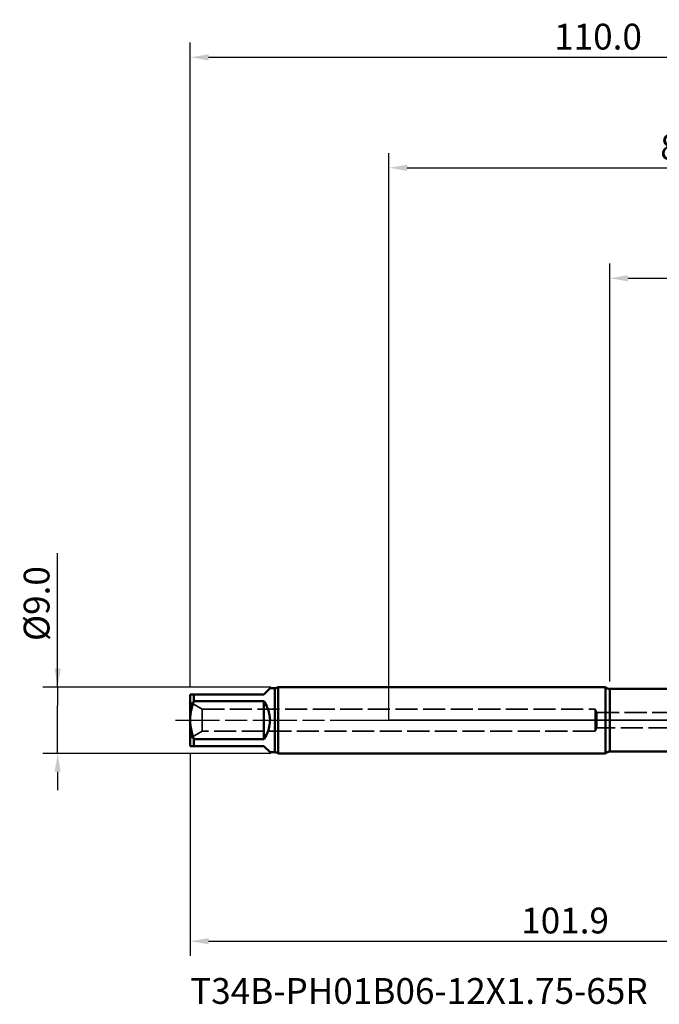
# Model space of a CAD drawing. Extents: x -50 to 122, y -39 to 95.
# Drawn here: x -50 to 37, y -39 to 95 of the extents above; entities that cross this region are included whole.
import ezdxf

# ---------------------------------------------------------------- set-up
doc = ezdxf.new("R2010")
doc.units = 0
doc.header["$PDMODE"] = 1
doc.linetypes.add('DASH', pattern=[3.75, 3, -0.75])
doc.linetypes.add('LONGDASH_DASH', pattern=[10.5, 6, -0.75, 3, -0.75])
for name, color, linetype, lineweight in [('1', 4, 'Continuous', 50), ('2', 7, 'Continuous', 25), ('4', 2, 'LONGDASH_DASH', 25), ('NOCUT', 7, 'Continuous', 25), ('SK1', 4, 'Continuous', 50), ('SK2', 7, 'Continuous', 25), ('SK3', 1, 'DASH', 35), ('SK4', 2, 'LONGDASH_DASH', 25), ('SK6', 5, 'Continuous', 35)]:
    doc.layers.add(name, color=color, linetype=linetype, lineweight=lineweight)
doc.styles.add('STANDARD 3.5 mm', font='monos.ttf', dxfattribs={"height": 3.5})
doc.dimstyles.new('AM_DIN', dxfattribs={"dimtxt": 3.5, "dimasz": 2.5, "dimexe": 2, "dimexo": 1, "dimgap": 1, "dimtad": 1, "dimdsep": 46, "dimtxsty": 'STANDARD 3.5 mm', "dimcen": 0.09, "dimadec": 0, "dimazin": 2, "dimtm": 1e-09, "dimtfac": 0.707107, "dimtmove": 0, "dimatfit": 3, "dimfxl": 1, "dimtolj": 1, "dimlwd": -1, "dimlwe": -1, "dimarcsym": 0})

# ---------------------------------------------------------------- blocks, each defined once
blk = doc.blocks.new('*D7')
at = {"layer": '2', "color": 0}
for p, q in [((30, 5.25), (30, 62)), ((83, 5.45), (83, 62)), ((32.5, 60), (80.5, 60))]:
    blk.add_line(p, q, dxfattribs=at)
for points in [[(32.5, 60.42), (32.5, 59.58), (30, 60)], [(80.5, 59.58), (80.5, 60.42), (83, 60)]]:
    blk.add_solid(points, dxfattribs=at)
at = {"layer": 'DEFPOINTS', "color": 0}
for p in [(83, 55), (30, 4.25), (83, 4.45)]:
    blk.add_point(p, dxfattribs=at)
at = {"layer": '2', "color": 0, "insert": (56.5, 62.81), "char_height": 3.5, "attachment_point": 5, "style": 'STANDARD 3.5 mm'}
blk.add_mtext('\\A1;53.0', dxfattribs=at)
blk = doc.blocks.new('*D8')
at = {"layer": '2', "color": 0}
for p, q in [((0, 1), (0, 77)), ((83, 5.45), (83, 77)), ((2.5, 75), (80.5, 75))]:
    blk.add_line(p, q, dxfattribs=at)
for points in [[(2.5, 75.42), (2.5, 74.58), (0, 75)], [(80.5, 74.58), (80.5, 75.42), (83, 75)]]:
    blk.add_solid(points, dxfattribs=at)
at = {"layer": 'DEFPOINTS', "color": 0}
for p in [(83, 70), (83, 4.45), (0, 0)]:
    blk.add_point(p, dxfattribs=at)
at = {"layer": '2', "color": 0, "insert": (41.5, 77.81), "char_height": 3.5, "attachment_point": 5, "style": 'STANDARD 3.5 mm'}
blk.add_mtext('\\A1;83.0', dxfattribs=at)
blk = doc.blocks.new('*D9')
at = {"layer": 'DEFPOINTS', "color": 0}
for p in [(83, 85), (83, 4.45), (-27, 3.5)]:
    blk.add_point(p, dxfattribs=at)
at = {"layer": 'SK2', "color": 0}
for p, q in [((-27, 4.5), (-27, 92)), ((83, 5.45), (83, 92)), ((-24.5, 90), (80.5, 90))]:
    blk.add_line(p, q, dxfattribs=at)
for points in [[(-24.5, 90.42), (-24.5, 89.58), (-27, 90)], [(80.5, 89.58), (80.5, 90.42), (83, 90)]]:
    blk.add_solid(points, dxfattribs=at)
at = {"layer": 'SK2', "color": 0, "insert": (28.41, 92.81), "char_height": 3.5, "attachment_point": 5, "style": 'STANDARD 3.5 mm'}
blk.add_mtext('\\A1;110.0', dxfattribs=at)
blk = doc.blocks.new('*D10')
at = {"layer": 'DEFPOINTS', "color": 0}
for p in [(-45, 4.5), (-15.03, 4.5), (-15.03, -4.5)]:
    blk.add_point(p, dxfattribs=at)
at = {"layer": 'SK2', "color": 0}
for p, q in [((-45, 4.5), (-45, 22.68)), ((-45, 7), (-45, 9.5)), ((-16.03, 4.5), (-47, 4.5)), ((-45, 4.5), (-45, 2)), ((-45, -2), (-45, 2)), ((-45, -4.5), (-45, -2)), ((-16.03, -4.5), (-47, -4.5)), ((-45, -7), (-45, -9.5))]:
    blk.add_line(p, q, dxfattribs=at)
for points in [[(-45.42, 7), (-44.58, 7), (-45, 4.5)], [(-45.42, -7), (-44.58, -7), (-45, -4.5)]]:
    blk.add_solid(points, dxfattribs=at)
at = {"layer": 'SK2', "color": 0, "insert": (-47.86, 15.84), "char_height": 3.5, "attachment_point": 5, "rotation": 90, "style": 'STANDARD 3.5 mm'}
blk.add_mtext('\\A1;%%C9.0', dxfattribs=at)
blk = doc.blocks.new('*D11')
at = {"layer": 'DEFPOINTS', "color": 0}
for p in [(74.89, 6.09), (-27, -3.5), (74.89, -25)]:
    blk.add_point(p, dxfattribs=at)
at = {"layer": 'SK2', "color": 0}
for p, q in [((74.89, 5.09), (74.89, -32)), ((-27, -4.5), (-27, -32)), ((-24.5, -30), (72.39, -30))]:
    blk.add_line(p, q, dxfattribs=at)
for points in [[(-24.5, -29.58), (-24.5, -30.42), (-27, -30)], [(72.39, -30.42), (72.39, -29.58), (74.89, -30)]]:
    blk.add_solid(points, dxfattribs=at)
at = {"layer": 'SK2', "color": 0, "insert": (23.94, -27.19), "char_height": 3.5, "attachment_point": 5, "style": 'STANDARD 3.5 mm'}
blk.add_mtext('\\A1;101.9', dxfattribs=at)

msp = doc.modelspace()

# ---------------------------------------------------------------- linework, layer by layer
at = {"layer": '1'}
for p, q in [((29.419, 4.5), (0, 4.5)), ((29.419, 4.5), (29.419, -4.5)), ((62.234, 4.25), (30, 4.25)), ((30, 4.25), (30, -4.25)), ((0, -4.5), (29.419, -4.5)), ((30, -4.25), (48.016, -4.25))]:
    msp.add_line(p, q, dxfattribs=at)
for centre, start, end in [((30, 5.05), 223.43254, 270), ((30, -5.05), 90, 136.56746)]:
    msp.add_arc(centre, 0.8, start, end, dxfattribs=at)
at = {"layer": '4'}
msp.add_line((-2, 0), (85, 0), dxfattribs=at)
at = {"layer": 'NOCUT'}
msp.add_lwpolyline([(0, 0), (0, 4.5), (29.419, 4.5), (30, 4.25), (62.234, 4.25), (65, 6.088), (65, 0)], close=True, dxfattribs=at)
at = {"layer": 'SK1'}
for p, q in [((-17, 3.5), (-16.15, 4.35)), ((-15.5, 4.35), (-16.15, 4.35)), ((-15.5, 4.35), (-15.5, -4.35)), ((0, 4.5), (-15.034, 4.5)), ((-15.034, 4.5), (-15.034, 0)), ((-27, 3.5), (-27, 0)), ((-26.509, 3.5), (-26.509, 2.583)), ((-26.509, 3.5), (-17, 3.5)), ((-17, 2.583), (-26.509, 2.583)), ((-17, -2.583), (-17, 2.583)), ((-27, 0), (-27, -3.5)), ((-15.034, 0), (-15.034, -4.5)), ((-26.509, -2.583), (-26.509, -3.5)), ((-26.509, -2.583), (-17, -2.583)), ((-17, -3.5), (-26.509, -3.5)), ((-16.15, -4.35), (-17, -3.5)), ((-16.15, -4.35), (-15.5, -4.35)), ((-15.034, -4.5), (0, -4.5))]:
    msp.add_line(p, q, dxfattribs=at)
for points in [[(-27, 3.5), (-26.988, 3.5), (-26.953, 3.5), (-26.898, 3.5), (-26.823, 3.5), (-26.732, 3.5), (-26.627, 3.5), (-26.509, 3.5)], [(-26.509, 2.583), (-26.627, 2.223), (-26.733, 1.859), (-26.824, 1.491), (-26.899, 1.122), (-26.954, 0.751), (-26.988, 0.377), (-27, 0)], [(-27, 0), (-26.995, -0.241), (-26.981, -0.483), (-26.957, -0.724), (-26.925, -0.962), (-26.885, -1.199), (-26.837, -1.433), (-26.783, -1.666), (-26.722, -1.897), (-26.656, -2.127), (-26.585, -2.356), (-26.509, -2.583)], [(-26.509, -3.5), (-26.627, -3.5), (-26.733, -3.5), (-26.824, -3.5), (-26.899, -3.5), (-26.954, -3.5), (-26.988, -3.5), (-27, -3.5)]]:
    msp.add_lwpolyline(points, dxfattribs=at)
for centre, radius, start, end in [((-15.5, 5.15), 0.8, 270, 305.65909), ((-20.5, 0), 4.35, 323.57142, 36.42858), ((-15.5, -5.15), 0.8, 54.34091, 90)]:
    msp.add_arc(centre, radius, start, end, dxfattribs=at)
at = {"layer": 'SK3'}
for p, q in [((-27, 2.45), (-25.355, 1.5)), ((-27, -2.45), (-27, 2.45)), ((-25.355, 1.5), (-25.355, -1.5)), ((-25.355, 1.5), (28, 1.5)), ((28, 1.5), (28, -1.5)), ((28, 1.5), (28.27, 1.05)), ((28.27, 1.05), (28.27, -1.05)), ((28.27, 1.05), (72, 1.05)), ((28.27, -1.05), (28, -1.5)), ((72, -1.05), (28.27, -1.05)), ((-25.355, -1.5), (-27, -2.45)), ((28, -1.5), (-25.355, -1.5))]:
    msp.add_line(p, q, dxfattribs=at)
at = {"layer": 'SK4'}
msp.add_line((-29, 0), (85, 0), dxfattribs=at)

# ---------------------------------------------------------------- texts
at = {"layer": 'SK6', "insert": (-27, -35), "char_height": 3.5, "attachment_point": 1, "style": 'STANDARD 3.5 mm'}
msp.add_mtext('{T34B-PH01B06-12X1.75-65R}', dxfattribs=at)

# ---------------------------------------------------------------- dimensions: what is measured, and where the dimension line sits
at = {"layer": '2'}
for base, p1, picture, middle in [((83, 75), (0, 0), '*D8', (41.5, 75)), ((83, 60), (30, 4.25), '*D7', (56.5, 60))]:
    dim = msp.add_linear_dim(base=base, p1=p1, p2=(83, 4.45), dimstyle='AM_DIN', override={"dimdec": 1, "dimzin": 0}, dxfattribs=at)
    dim.commit()
    dim.dimension.update_dxf_attribs({"geometry": picture, "text_midpoint": middle, "dimtype": 160})
at = {"layer": 'SK2'}
for base, p1, p2, override, picture, middle in [((83, 90), (-27, 3.5), (83, 4.45), {"dimdec": 1, "dimzin": 0}, '*D9', (28.406, 90)), ((74.885, -30), (-27, -3.5), (74.885, 6.088), {"dimdec": 1}, '*D11', (23.943, -30))]:
    dim = msp.add_linear_dim(base=base, p1=p1, p2=p2, dimstyle='AM_DIN', override=override, dxfattribs=at)
    dim.commit()
    dim.dimension.update_dxf_attribs({"geometry": picture, "text_midpoint": middle, "dimtype": 160})
dim = msp.add_linear_dim(base=(-45, 4.5), p1=(-15.034, -4.5), p2=(-15.034, 4.5), angle=90, text='%%C<>', dimstyle='AM_DIN', override={"dimdec": 1, "dimzin": 0}, dxfattribs=at)
dim.commit()
dim.dimension.update_dxf_attribs({"geometry": '*D10', "text_midpoint": (-45, 15.841), "dimtype": 160})

doc.saveas('drawing.dxf')
